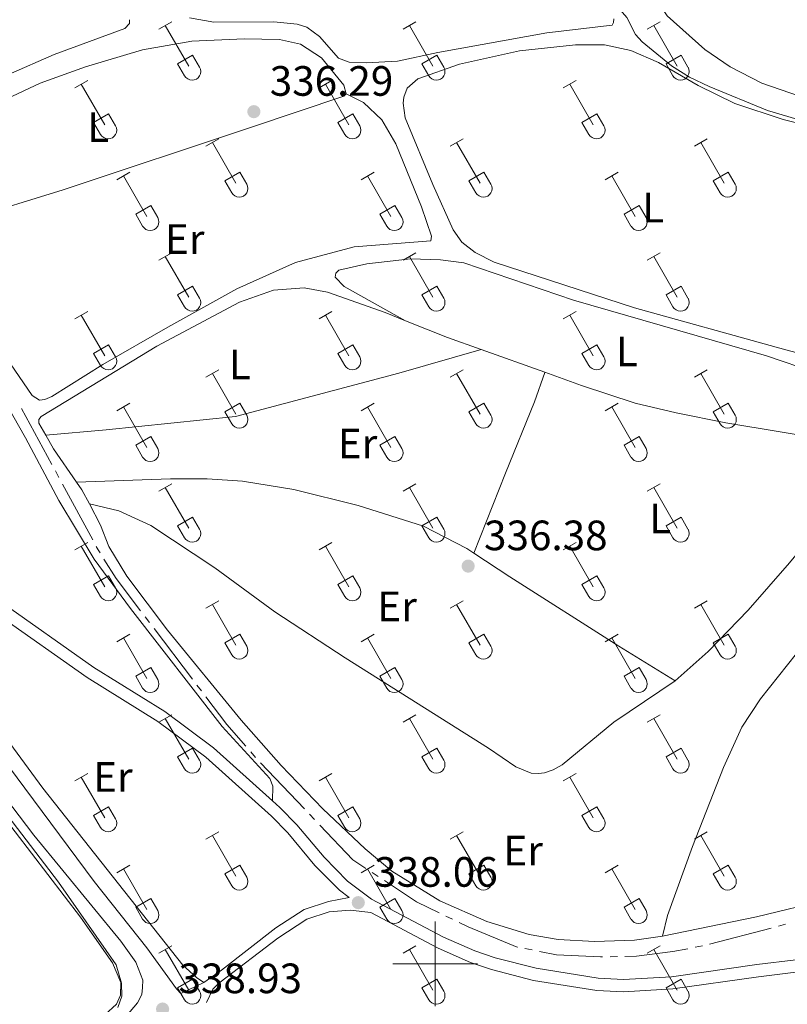
# Model space of a CAD drawing. Units: metres. Extents: x 614920 to 619424, y 643589 to 646633.
# Drawn here: x 617902 to 618083, y 645490 to 645723 of the extents above; entities that cross this region are included whole.
import ezdxf
from ezdxf.enums import TextEntityAlignment as Align

# ---------------------------------------------------------------- set-up
doc = ezdxf.new("R2010")
doc.units = ezdxf.units.M
doc.header["$MEASUREMENT"] = 0
doc.linetypes.add('DGN Style 3', pattern=[78.942486, 56.38749000000001, -22.554996])
for name, color, linetype, lineweight in [('Carátula', 7, 'Continuous', 5), ('Elementos auxiliares', 7, 'Continuous', 5), ('Entidades rústicas y varios', 7, 'Continuous', 5), ('Hidrografía', 7, 'Continuous', 5), ('Relieve y altimetría', 7, 'Continuous', 5), ('Textos de rotulación', 7, 'Continuous', 5), ('Viales y ferrocarril', 7, 'Continuous', 5)]:
    doc.layers.add(name, color=color, linetype=linetype, lineweight=lineweight)
doc.styles.add('Style-arial', font='arial.shx', dxfattribs={"bigfont": 'arialbig.shx'})
doc.styles.add('Style-Arial Narrow', font='txt')

# ---------------------------------------------------------------- blocks, each defined once
blk = doc.blocks.new('5PATER_242')
at = {"layer": 'Relieve y altimetría', "linetype": 'Continuous', "lineweight": 0}
h = blk.add_hatch(color=250, dxfattribs=at)
edge = h.paths.add_edge_path(flags=16)
edge.add_ellipse((1.001171767711639e-08, 1.001171767711639e-08), major_axis=(-1.095731443231309, -1.11071070076283), ratio=0.9994222409660317, start_angle=0, end_angle=360)
blk = doc.blocks.new('5PATER_248')
at = {"layer": 'Relieve y altimetría', "linetype": 'Continuous', "lineweight": 0}
h = blk.add_hatch(color=250, dxfattribs=at)
edge = h.paths.add_edge_path(flags=16)
edge.add_ellipse((1.001171767711639e-08, 1.001171767711639e-08), major_axis=(-1.095731443231309, -1.11071070076283), ratio=0.9994222409660317, start_angle=0, end_angle=360)
blk = doc.blocks.new('5PATER_319')
at = {"layer": 'Relieve y altimetría', "linetype": 'Continuous', "lineweight": 0}
h = blk.add_hatch(color=250, dxfattribs=at)
edge = h.paths.add_edge_path(flags=16)
edge.add_ellipse((1.001171767711639e-08, 1.001171767711639e-08), major_axis=(-1.095731443231309, -1.11071070076283), ratio=0.9994222409660317, start_angle=0, end_angle=360)
blk = doc.blocks.new('5PATER_332')
at = {"layer": 'Relieve y altimetría', "linetype": 'Continuous', "lineweight": 0}
h = blk.add_hatch(color=250, dxfattribs=at)
edge = h.paths.add_edge_path(flags=16)
edge.add_ellipse((1.001171767711639e-08, 1.001171767711639e-08), major_axis=(-1.095731443231309, -1.11071070076283), ratio=0.9994222409660317, start_angle=0, end_angle=360)

msp = doc.modelspace()

# ---------------------------------------------------------------- linework, layer by layer
at = {"layer": 'Carátula', "color": 7, "linetype": 'Continuous', "lineweight": 0}
for p, q in [((618000, 645490), (618000, 645510)), ((617990, 645500), (618010, 645500))]:
    msp.add_line(p, q, dxfattribs=at)
msp.add_3dface([(614969.4600000001, 643589.3870000001), (619423.848, 643662.993), (619374.7779999999, 646632.5989999999), (614920.3899999999, 646558.994)], dxfattribs=at)
at = {"layer": 'Elementos auxiliares', "color": 250, "linetype": 'Continuous', "lineweight": 0}
msp.add_3dface([(615820.55, 643997.54), (615782.8400000001, 646310.6399999999), (619236, 646367.73), (619274.8600000001, 644054.6200000001)], dxfattribs=at)
at = {"layer": 'Entidades rústicas y varios', "color": 32, "linetype": 'Continuous', "lineweight": 0}
for p, q in [((617934.804, 645720.717), (617937.8489999999, 645722.4720000002)), ((617936.3289999999, 645721.592), (617941.8540000002, 645712.0220000001)), ((617992.4269999999, 645720.717), (617995.4720000001, 645722.4720000002)), ((617993.9520000002, 645721.592), (617999.4770000001, 645712.0220000001)), ((618050.05, 645720.717), (618053.095, 645722.4720000002)), ((618051.5750000001, 645721.592), (618057.1000000001, 645712.0220000001)), ((617939.2339999999, 645712.5770000002), (617942.774, 645714.6170000001)), ((617942.774, 645714.6170000001), (617944.4240000001, 645711.767)), ((617996.8570000001, 645712.5770000002), (618000.3970000001, 645714.6170000001)), ((618000.3970000001, 645714.6170000001), (618002.047, 645711.767)), ((618054.48, 645712.5770000002), (618058.02, 645714.6170000001)), ((618058.02, 645714.6170000001), (618059.6699999999, 645711.767)), ((617939.2339999999, 645712.5770000002), (617940.869, 645709.747)), ((617996.8570000001, 645712.5770000002), (617998.4920000001, 645709.747)), ((618054.48, 645712.5770000002), (618056.115, 645709.747)), ((617914.9809999999, 645706.872), (617918.021, 645708.6270000001)), ((617916.5009999999, 645707.747), (617922.0260000001, 645698.1769999999)), ((617972.6040000002, 645706.872), (617975.6440000001, 645708.6270000001)), ((617974.1240000001, 645707.747), (617979.649, 645698.1769999999)), ((618030.2270000001, 645706.872), (618033.267, 645708.6270000001)), ((618031.747, 645707.747), (618037.2720000001, 645698.1769999999)), ((617919.4110000001, 645698.7320000001), (617922.946, 645700.7720000001)), ((617922.946, 645700.7720000001), (617924.5959999999, 645697.922)), ((617977.034, 645698.7320000001), (617980.5689999999, 645700.7720000001)), ((617980.5689999999, 645700.7720000001), (617982.219, 645697.922)), ((618034.6570000001, 645698.7320000001), (618038.192, 645700.7720000001)), ((618038.192, 645700.7720000001), (618039.842, 645697.922)), ((617919.4110000001, 645698.7320000001), (617921.0410000001, 645695.902)), ((617977.034, 645698.7320000001), (617978.6640000001, 645695.902)), ((618034.6570000001, 645698.7320000001), (618036.287, 645695.902)), ((617945.929, 645693.1000000001), (617948.9739999999, 645694.855)), ((617947.4539999999, 645693.9750000001), (617952.9790000002, 645684.405)), ((618003.5519999999, 645693.1000000001), (618006.5970000001, 645694.855)), ((618005.0770000002, 645693.9750000001), (618010.6020000001, 645684.405)), ((618061.175, 645693.1000000001), (618064.22, 645694.855)), ((618062.7000000001, 645693.9750000001), (618068.2250000001, 645684.405)), ((617924.9110000001, 645685.2000000001), (617927.9510000001, 645686.9600000001)), ((617950.3589999999, 645684.9600000001), (617953.899, 645687)), ((617953.899, 645687), (617955.5490000001, 645684.1499999999)), ((617982.534, 645685.2000000001), (617985.574, 645686.9600000001)), ((618007.9820000001, 645684.9600000001), (618011.5220000001, 645687)), ((618011.5220000001, 645687), (618013.172, 645684.1499999999)), ((618040.1570000001, 645685.2000000001), (618043.1969999999, 645686.9600000001)), ((618065.605, 645684.9600000001), (618069.145, 645687)), ((618069.145, 645687), (618070.7949999999, 645684.1499999999)), ((617926.4310000001, 645686.0800000001), (617931.956, 645676.5050000001)), ((617950.3589999999, 645684.9600000001), (617951.994, 645682.1300000001)), ((617984.054, 645686.0800000001), (617989.5789999999, 645676.5050000001)), ((618007.9820000001, 645684.9600000001), (618009.6170000001, 645682.1300000001)), ((618041.6769999999, 645686.0800000001), (618047.2020000002, 645676.5050000001)), ((618065.605, 645684.9600000001), (618067.24, 645682.1300000001)), ((617929.341, 645677.065), (617932.8810000002, 645679.105)), ((617932.8810000002, 645679.105), (617934.5260000001, 645676.25)), ((617986.9639999999, 645677.065), (617990.5040000001, 645679.105)), ((617990.5040000001, 645679.105), (617992.149, 645676.25)), ((618044.5870000002, 645677.065), (618048.1270000001, 645679.105)), ((618048.1270000001, 645679.105), (618049.7720000001, 645676.25)), ((617929.341, 645677.065), (617930.9709999999, 645674.2350000001)), ((617986.9639999999, 645677.065), (617988.594, 645674.2350000001)), ((618044.5870000002, 645677.065), (618046.217, 645674.2350000001)), ((617934.804, 645666.1699999999), (617937.8489999999, 645667.925)), ((617936.3289999999, 645667.0449999999), (617941.8540000002, 645657.4750000001)), ((617992.4269999999, 645666.1699999999), (617995.4720000001, 645667.925)), ((617993.9520000002, 645667.0449999999), (617999.4770000001, 645657.4750000001)), ((618050.05, 645666.1699999999), (618053.095, 645667.925)), ((618051.5750000001, 645667.0449999999), (618057.1000000001, 645657.4750000001)), ((617939.2339999999, 645658.03), (617942.774, 645660.0700000002)), ((617942.774, 645660.0700000002), (617944.4240000001, 645657.2200000001)), ((617996.8570000001, 645658.03), (618000.3970000001, 645660.0700000002)), ((618000.3970000001, 645660.0700000002), (618002.047, 645657.2200000001)), ((618054.48, 645658.03), (618058.02, 645660.0700000002)), ((618058.02, 645660.0700000002), (618059.6699999999, 645657.2200000001)), ((617939.2339999999, 645658.03), (617940.869, 645655.2000000001)), ((617996.8570000001, 645658.03), (617998.4920000001, 645655.2000000001)), ((618054.48, 645658.03), (618056.115, 645655.2000000001)), ((617914.9809999999, 645652.3250000001), (617918.021, 645654.0800000001)), ((617916.5009999999, 645653.2000000001), (617922.0260000001, 645643.6300000001)), ((617972.6040000002, 645652.3250000001), (617975.6440000001, 645654.0800000001)), ((617974.1240000001, 645653.2000000001), (617979.649, 645643.6300000001)), ((618030.2270000001, 645652.3250000001), (618033.267, 645654.0800000001)), ((618031.747, 645653.2000000001), (618037.2720000001, 645643.6300000001)), ((617919.4110000001, 645644.1850000002), (617922.946, 645646.2250000001)), ((617922.946, 645646.2250000001), (617924.5959999999, 645643.375)), ((617977.034, 645644.1850000002), (617980.5689999999, 645646.2250000001)), ((617980.5689999999, 645646.2250000001), (617982.219, 645643.375)), ((618034.6570000001, 645644.1850000002), (618038.192, 645646.2250000001)), ((618038.192, 645646.2250000001), (618039.842, 645643.375)), ((617919.4110000001, 645644.1850000002), (617921.0410000001, 645641.355)), ((617977.034, 645644.1850000002), (617978.6640000001, 645641.355)), ((618034.6570000001, 645644.1850000002), (618036.287, 645641.355)), ((617945.929, 645638.5530000001), (617948.9739999999, 645640.3080000001)), ((618003.5519999999, 645638.5530000001), (618006.5970000001, 645640.3080000001)), ((618061.175, 645638.5530000001), (618064.22, 645640.3080000001)), ((617947.4539999999, 645639.4280000001), (617952.9790000002, 645629.858)), ((618005.0770000002, 645639.4280000001), (618010.6020000001, 645629.858)), ((618062.7000000001, 645639.4280000001), (618068.2250000001, 645629.858)), ((617924.9110000001, 645630.6529999999), (617927.9510000001, 645632.413)), ((617926.4310000001, 645631.5330000002), (617931.956, 645621.9580000001)), ((617950.3589999999, 645630.413), (617953.899, 645632.453)), ((617953.899, 645632.453), (617955.5490000001, 645629.6030000001)), ((617982.534, 645630.6529999999), (617985.574, 645632.413)), ((617984.054, 645631.5330000002), (617989.5789999999, 645621.9580000001)), ((618007.9820000001, 645630.413), (618011.5220000001, 645632.453)), ((618011.5220000001, 645632.453), (618013.172, 645629.6030000001)), ((618040.1570000001, 645630.6529999999), (618043.1969999999, 645632.413)), ((618041.6769999999, 645631.5330000002), (618047.2020000002, 645621.9580000001)), ((618065.605, 645630.413), (618069.145, 645632.453)), ((618069.145, 645632.453), (618070.7949999999, 645629.6030000001)), ((617950.3589999999, 645630.413), (617951.994, 645627.5830000001)), ((618007.9820000001, 645630.413), (618009.6170000001, 645627.5830000001)), ((618065.605, 645630.413), (618067.24, 645627.5830000001)), ((617929.341, 645622.5179999999), (617932.8810000002, 645624.5580000001)), ((617932.8810000002, 645624.5580000001), (617934.5260000001, 645621.703)), ((617986.9639999999, 645622.5179999999), (617990.5040000001, 645624.5580000001)), ((617990.5040000001, 645624.5580000001), (617992.149, 645621.703)), ((618044.5870000002, 645622.5179999999), (618048.1270000001, 645624.5580000001)), ((618048.1270000001, 645624.5580000001), (618049.7720000001, 645621.703)), ((617929.341, 645622.5179999999), (617930.9709999999, 645619.6880000001)), ((617986.9639999999, 645622.5179999999), (617988.594, 645619.6880000001)), ((618044.5870000002, 645622.5179999999), (618046.217, 645619.6880000001)), ((617934.804, 645611.6229999999), (617937.8489999999, 645613.378)), ((617936.3289999999, 645612.4979999999), (617941.8540000002, 645602.9280000001)), ((617992.4269999999, 645611.6229999999), (617995.4720000001, 645613.378)), ((617993.9520000002, 645612.4979999999), (617999.4770000001, 645602.9280000001)), ((618050.05, 645611.6229999999), (618053.095, 645613.378)), ((618051.5750000001, 645612.4979999999), (618057.1000000001, 645602.9280000001)), ((617939.2339999999, 645603.483), (617942.774, 645605.523)), ((617942.774, 645605.523), (617944.4240000001, 645602.673)), ((617996.8570000001, 645603.483), (618000.3970000001, 645605.523)), ((618000.3970000001, 645605.523), (618002.047, 645602.673)), ((618054.48, 645603.483), (618058.02, 645605.523)), ((618058.02, 645605.523), (618059.6699999999, 645602.673)), ((617939.2339999999, 645603.483), (617940.869, 645600.6529999999)), ((617996.8570000001, 645603.483), (617998.4920000001, 645600.6529999999)), ((618054.48, 645603.483), (618056.115, 645600.6529999999)), ((617914.9809999999, 645597.7779999999), (617918.021, 645599.5330000002)), ((617916.5009999999, 645598.6529999999), (617922.0260000001, 645589.0830000001)), ((617972.6040000002, 645597.7779999999), (617975.6440000001, 645599.5330000002)), ((617974.1240000001, 645598.6529999999), (617979.649, 645589.0830000001)), ((618030.2270000001, 645597.7779999999), (618033.267, 645599.5330000002)), ((618031.747, 645598.6529999999), (618037.2720000001, 645589.0830000001)), ((617919.4110000001, 645589.638), (617922.946, 645591.6780000001)), ((617922.946, 645591.6780000001), (617924.5959999999, 645588.828)), ((617977.034, 645589.638), (617980.5689999999, 645591.6780000001)), ((617980.5689999999, 645591.6780000001), (617982.219, 645588.828)), ((618034.6570000001, 645589.638), (618038.192, 645591.6780000001)), ((618038.192, 645591.6780000001), (618039.842, 645588.828)), ((617919.4110000001, 645589.638), (617921.0410000001, 645586.8080000001)), ((617977.034, 645589.638), (617978.6640000001, 645586.8080000001)), ((618034.6570000001, 645589.638), (618036.287, 645586.8080000001)), ((617945.929, 645584.0060000002), (617948.9739999999, 645585.7609999999)), ((617947.4539999999, 645584.8810000002), (617952.9790000002, 645575.311)), ((618003.5519999999, 645584.0060000002), (618006.5970000001, 645585.7609999999)), ((618005.0770000002, 645584.8810000002), (618010.6020000001, 645575.311)), ((618061.175, 645584.0060000002), (618064.22, 645585.7609999999)), ((618062.7000000001, 645584.8810000002), (618068.2250000001, 645575.311)), ((617924.9110000001, 645576.1059999999), (617927.9510000001, 645577.8659999999)), ((617950.3589999999, 645575.8659999999), (617953.899, 645577.9060000001)), ((617953.899, 645577.9060000001), (617955.5490000001, 645575.0560000001)), ((617982.534, 645576.1059999999), (617985.574, 645577.8659999999)), ((618007.9820000001, 645575.8659999999), (618011.5220000001, 645577.9060000001)), ((618011.5220000001, 645577.9060000001), (618013.172, 645575.0560000001)), ((618040.1570000001, 645576.1059999999), (618043.1969999999, 645577.8659999999)), ((618065.605, 645575.8659999999), (618069.145, 645577.9060000001)), ((618069.145, 645577.9060000001), (618070.7949999999, 645575.0560000001)), ((617926.4310000001, 645576.986), (617931.956, 645567.4110000001)), ((617950.3589999999, 645575.8659999999), (617951.994, 645573.0360000001)), ((617984.054, 645576.986), (617989.5789999999, 645567.4110000001)), ((618007.9820000001, 645575.8659999999), (618009.6170000001, 645573.0360000001)), ((618041.6769999999, 645576.986), (618047.2020000002, 645567.4110000001)), ((618065.605, 645575.8659999999), (618067.24, 645573.0360000001)), ((617929.341, 645567.9709999999), (617932.8810000002, 645570.0109999999)), ((617932.8810000002, 645570.0109999999), (617934.5260000001, 645567.1560000001)), ((617986.9639999999, 645567.9709999999), (617990.5040000001, 645570.0109999999)), ((617990.5040000001, 645570.0109999999), (617992.149, 645567.1560000001)), ((618044.5870000002, 645567.9709999999), (618048.1270000001, 645570.0109999999)), ((618048.1270000001, 645570.0109999999), (618049.7720000001, 645567.1560000001)), ((617929.341, 645567.9709999999), (617930.9709999999, 645565.1410000002)), ((617986.9639999999, 645567.9709999999), (617988.594, 645565.1410000002)), ((618044.5870000002, 645567.9709999999), (618046.217, 645565.1410000002)), ((617934.804, 645557.0760000001), (617937.8489999999, 645558.831)), ((617936.3289999999, 645557.9510000001), (617941.8540000002, 645548.3810000002)), ((617992.4269999999, 645557.0760000001), (617995.4720000001, 645558.831)), ((617993.9520000002, 645557.9510000001), (617999.4770000001, 645548.3810000002)), ((618050.05, 645557.0760000001), (618053.095, 645558.831)), ((618051.5750000001, 645557.9510000001), (618057.1000000001, 645548.3810000002)), ((617939.2339999999, 645548.936), (617942.774, 645550.976)), ((617942.774, 645550.976), (617944.4240000001, 645548.1259999999)), ((617996.8570000001, 645548.936), (618000.3970000001, 645550.976)), ((618000.3970000001, 645550.976), (618002.047, 645548.1259999999)), ((618054.48, 645548.936), (618058.02, 645550.976)), ((618058.02, 645550.976), (618059.6699999999, 645548.1259999999)), ((617939.2339999999, 645548.936), (617940.869, 645546.1059999999)), ((617996.8570000001, 645548.936), (617998.4920000001, 645546.1059999999)), ((618054.48, 645548.936), (618056.115, 645546.1059999999)), ((617914.9809999999, 645543.2309999999), (617918.021, 645544.986)), ((617972.6040000002, 645543.2309999999), (617975.6440000001, 645544.986)), ((618030.2270000001, 645543.2309999999), (618033.267, 645544.986)), ((617916.5009999999, 645544.1059999999), (617922.0260000001, 645534.5360000001)), ((617974.1240000001, 645544.1059999999), (617979.649, 645534.5360000001)), ((618031.747, 645544.1059999999), (618037.2720000001, 645534.5360000001)), ((617919.4110000001, 645535.091), (617922.946, 645537.1310000002)), ((617922.946, 645537.1310000002), (617924.5959999999, 645534.2810000001)), ((617977.034, 645535.091), (617980.5689999999, 645537.1310000002)), ((617980.5689999999, 645537.1310000002), (617982.219, 645534.2810000001)), ((618034.6570000001, 645535.091), (618038.192, 645537.1310000002)), ((618038.192, 645537.1310000002), (618039.842, 645534.2810000001)), ((617919.4110000001, 645535.091), (617921.0410000001, 645532.2609999999)), ((617977.034, 645535.091), (617978.6640000001, 645532.2609999999)), ((618034.6570000001, 645535.091), (618036.287, 645532.2609999999)), ((617945.929, 645529.459), (617948.9739999999, 645531.2139999999)), ((618003.5519999999, 645529.459), (618006.5970000001, 645531.2139999999)), ((618061.175, 645529.459), (618064.22, 645531.2139999999)), ((617947.4539999999, 645530.334), (617952.9790000002, 645520.7640000001)), ((618005.0770000002, 645530.334), (618010.6020000001, 645520.7640000001)), ((618062.7000000001, 645530.334), (618068.2250000001, 645520.7640000001)), ((617924.9110000001, 645521.5590000001), (617927.9510000001, 645523.3189999999)), ((617926.4310000001, 645522.439), (617931.956, 645512.8640000002)), ((617950.3589999999, 645521.3189999999), (617953.899, 645523.3589999999)), ((617953.899, 645523.3589999999), (617955.5490000001, 645520.5090000001)), ((617982.534, 645521.5590000001), (617985.574, 645523.3189999999)), ((617984.054, 645522.439), (617989.5789999999, 645512.8640000002)), ((618007.9820000001, 645521.3189999999), (618011.5220000001, 645523.3589999999)), ((618011.5220000001, 645523.3589999999), (618013.172, 645520.5090000001)), ((618040.1570000001, 645521.5590000001), (618043.1969999999, 645523.3189999999)), ((618041.6769999999, 645522.439), (618047.2020000002, 645512.8640000002)), ((618065.605, 645521.3189999999), (618069.145, 645523.3589999999)), ((618069.145, 645523.3589999999), (618070.7949999999, 645520.5090000001)), ((617950.3589999999, 645521.3189999999), (617951.994, 645518.4890000002)), ((618007.9820000001, 645521.3189999999), (618009.6170000001, 645518.4890000002)), ((618065.605, 645521.3189999999), (618067.24, 645518.4890000002)), ((617929.341, 645513.4240000001), (617932.8810000002, 645515.4639999999)), ((617932.8810000002, 645515.4639999999), (617934.5260000001, 645512.6089999999)), ((617986.9639999999, 645513.4240000001), (617990.5040000001, 645515.4639999999)), ((617990.5040000001, 645515.4639999999), (617992.149, 645512.6089999999)), ((618044.5870000002, 645513.4240000001), (618048.1270000001, 645515.4639999999)), ((618048.1270000001, 645515.4639999999), (618049.7720000001, 645512.6089999999)), ((617929.341, 645513.4240000001), (617930.9709999999, 645510.594)), ((617986.9639999999, 645513.4240000001), (617988.594, 645510.594)), ((618044.5870000002, 645513.4240000001), (618046.217, 645510.594)), ((617934.804, 645502.5290000001), (617937.8489999999, 645504.284)), ((617936.3289999999, 645503.4040000001), (617941.8540000002, 645493.834)), ((617992.4269999999, 645502.5290000001), (617995.4720000001, 645504.284)), ((617993.9520000002, 645503.4040000001), (617999.4770000001, 645493.834)), ((618050.05, 645502.5290000001), (618053.095, 645504.284)), ((618051.5750000001, 645503.4040000001), (618057.1000000001, 645493.834)), ((617939.2339999999, 645494.3890000001), (617942.774, 645496.429)), ((617942.774, 645496.429), (617944.4240000001, 645493.5789999999)), ((617996.8570000001, 645494.3890000001), (618000.3970000001, 645496.429)), ((618000.3970000001, 645496.429), (618002.047, 645493.5789999999)), ((618054.48, 645494.3890000001), (618058.02, 645496.429)), ((618058.02, 645496.429), (618059.6699999999, 645493.5789999999)), ((617939.2339999999, 645494.3890000001), (617940.869, 645491.5590000001)), ((617996.8570000001, 645494.3890000001), (617998.4920000001, 645491.5590000001)), ((618054.48, 645494.3890000001), (618056.115, 645491.5590000001))]:
    msp.add_line(p, q, dxfattribs=at)
at = {"layer": 'Entidades rústicas y varios', "color": 92, "linetype": 'Continuous', "lineweight": 0, "extrusion": (-0.08398956259880822, -0.2552279809519255, 0.9632260540048035), "elevation": -216369.4659448453, "flags": 128}
msp.add_lwpolyline([(385202.9629889716, 776907.159568456), (385213.6154604628, 776906.4598834328), (385222.0934103769, 776906.2403014308)], dxfattribs=at)
at = {"layer": 'Entidades rústicas y varios', "color": 92, "linetype": 'Continuous', "lineweight": 0, "extrusion": (0.006559330791697934, -0.002340402086575526, 0.9999757485547528), "elevation": 2878.702583290181, "flags": 128}
msp.add_lwpolyline([(617995.3806639257, 645653.5726018419), (618010.3920690854, 645648.2165871729)], dxfattribs=at)
at = {"layer": 'Entidades rústicas y varios', "color": 92, "linetype": 'Continuous', "lineweight": 0, "extrusion": (-0.8377153599004373, 0.3319734200850878, 0.4336203686911981), "elevation": -303248.8934362027, "flags": 128}
msp.add_lwpolyline([(-827868.9887869372, 146300.8882498316), (-827889.3134140403, 146300.8906690736), (-827907.4908536319, 146301.3010805881), (-827914.8491270121, 146300.5919438855)], dxfattribs=at)
at = {"layer": 'Entidades rústicas y varios', "color": 92, "linetype": 'Continuous', "lineweight": 0, "extrusion": (0.2670815775073773, 0.1472275334304159, 0.9523610052685728), "elevation": 260406.9357526979, "flags": 128}
msp.add_lwpolyline([(267097.060722341, -812086.2443457022), (267106.563713636, -812085.2475360676), (267110.2909903924, -812085.1688405703)], dxfattribs=at)
at = {"layer": 'Entidades rústicas y varios', "color": 92, "linetype": 'Continuous', "lineweight": 0, "extrusion": (0.231885070120791, 0.1229975127017929, 0.9649357108762471), "elevation": 223019.4755361688, "flags": 128}
msp.add_lwpolyline([(280793.9538657554, -818566.3248878912), (280797.7674637942, -818566.3248878911), (280799.9104319091, -818566.065826782)], dxfattribs=at)
at = {"layer": 'Entidades rústicas y varios', "color": 92, "linetype": 'Continuous', "lineweight": 0}
for points in [[(617786.6570000001, 645772.263, 339.452), (617791.2420000001, 645763.3319999999, 339.1260000000001), (617800.226, 645741.0360000001, 338.754), (617804.47, 645732.3970000001, 338.707), (617811.5290000001, 645722.429, 338.661), (617831.7250000001, 645704.1610000001, 338.6140000000001), (617854.4080000002, 645682.027, 338.475), (617869.0320000001, 645667.3489999999, 338.335), (617890.5860000001, 645643.744, 338.382), (617897.3670000001, 645634.8130000001, 338.242), (617903.3559999999, 645624.2679999999, 338.335), (617911.1699999999, 645609.436, 338.149), (617919.524, 645595.618, 338.056), (617928.1390000001, 645583.9639999999, 337.963), (617949.7660000002, 645556.115, 337.637), (617960.9610000001, 645543.7609999999, 337.544), (617961.699, 645541.9870000001, 337.544), (617961.6020000001, 645538.5460000001, 337.878)], [(618109.9780000001, 645701.1329999999, 334.231), (618106.7180000001, 645700.146, 334.137), (618101.912, 645700.3230000001, 334.324), (618090.5419999999, 645703.3670000001, 334.556), (618077.0959999999, 645708.013, 334.6960000000001), (618069.6200000001, 645711.868, 334.835), (618063.6310000002, 645715.9340000001, 334.975), (618054.7810000001, 645723.898, 335.068), (618049.659, 645731.6290000001, 334.882), (618048.1810000001, 645733.1300000001, 334.882), (618044.6869999999, 645735.0050000001, 334.882), (618041.9820000001, 645738.5330000002, 334.882), (618040.4500000001, 645741.5660000001, 335.057)], [(617927.8829999999, 645722.9880000001, 336.38), (617927.861, 645722.094, 336.38), (617926.7649999999, 645720.8840000001, 336.38), (617910.0789999999, 645714.788, 336.1480000000001), (617899.29, 645710.023, 336.1480000000001), (617887.946, 645704.9880000001, 336.5660000000001), (617878.396, 645701.77, 336.799), (617873.9040000001, 645701.023, 336.799), (617866.9029999999, 645701.1259999999, 336.799), (617863.4269999999, 645701.885, 336.799), (617854.7890000001, 645706.2409999999, 336.892), (617833.3640000002, 645718.047, 336.985), (617828.396, 645721.163, 336.985), (617822.3910000002, 645726.0860000001, 336.985)], [(618042.1410000002, 645723.1529999999, 335.516), (618042.119, 645722.2960000001, 335.516), (618041.757, 645721.6570000001, 335.516), (618026.3370000002, 645719.9029999999, 335.516), (618000.6529999999, 645715.253, 335.702), (617991.121, 645713.1529999999, 335.841), (617983.7560000002, 645712.7660000002, 335.841), (617979.6930000001, 645712.993, 335.841), (617977.1830000001, 645713.9180000002, 335.702), (617972.7390000002, 645719.054, 335.609), (617969.6850000002, 645721.2350000001, 335.562), (617967.439, 645721.9410000001, 335.562), (617961.9199999999, 645722.4790000002, 335.562), (617947.774, 645722.385, 335.562), (617942.0220000001, 645723.44, 335.702)], [(617878.463, 645671.949, 336.706), (617876.3030000001, 645671.949, 336.706), (617874.9199999999, 645672.298, 336.706), (617867.8630000001, 645677.798, 336.799), (617861.6580000002, 645683.537, 337.311), (617860.534, 645686.1229999999, 337.171), (617860.5989999999, 645686.646, 337.171), (617861.5179999999, 645687.369, 337.264), (617878.814, 645694.815, 337.032), (617906.8080000001, 645707.9920000001, 336.659), (617917.5020000001, 645711.8260000001, 336.473), (617930.9099999999, 645715.8540000002, 336.194), (617942.565, 645717.9169999999, 336.055), (617954.9160000001, 645718.5020000001, 335.962), (617963.2590000001, 645718.3100000002, 335.915), (617968.23, 645717.1669999999, 335.915), (617973.2000000001, 645713.939, 335.915), (617978.449, 645707.5140000001, 336.008), (617978.967, 645705.513, 336.008)], [(618094.0519999999, 645641.9550000001, 335.706), (618080.4739999999, 645645.6300000001, 335.147), (618047.0279999999, 645654.9580000001, 335.0540000000001), (618013.9680000001, 645665.7069999999, 335.0540000000001), (618009.4610000001, 645667.9750000001, 335.0540000000001), (618006.3289999999, 645670.415, 335.0540000000001), (618004.2309999999, 645673.358, 335.0540000000001), (617999.4299999999, 645684.0719999999, 335.008), (617992.9040000001, 645699.8200000002, 335.0540000000001), (617992.4720000001, 645703.2380000001, 335.008), (617992.6340000001, 645704.6930000001, 335.008), (617993.3790000001, 645706.828, 335.008), (617995.9099999999, 645708.993, 335.008), (618005.716, 645712.513, 335.008), (618019.922, 645715.625, 335.008), (618033.152, 645717.044, 335.008), (618040.0020000001, 645717.05, 335.008), (618046.206, 645715.7050000001, 335.008), (618052.733, 645712.8759999999, 335.008), (618062.0970000001, 645707.415, 335.147), (618070.733, 645703.2080000001, 335.101), (618082.1529999999, 645699.4210000001, 335.0540000000001), (618102.121, 645694.4029999999, 335.008)], [(617978.967, 645705.513, 336.008), (617983.098, 645703.4240000001, 336.194), (617987.4500000001, 645699.3289999999, 336.473), (617990.75, 645693.6529999999, 336.473), (617996.814, 645678.79, 336.5660000000001), (617999.1669999999, 645671.868, 336.799), (617998.9990000001, 645670.7860000001, 336.799), (617980.929, 645669.358, 336.799), (617967.0310000001, 645665.6560000001, 336.892), (617953.2139999999, 645659.4240000001, 336.892), (617936.9140000001, 645650.3940000001, 336.705), (617921.615, 645641.53, 336.659), (617909.5330000002, 645633.9870000001, 336.659), (617907.9070000001, 645633.2890000001, 336.659), (617906.6440000001, 645633.119, 336.659), (617904.8759999999, 645634.2050000001, 336.659), (617899.794, 645641.75, 336.659), (617888.865, 645655.896, 336.659), (617882.5330000002, 645662.5630000001, 336.799), (617876.8180000001, 645667.9739999999, 336.985), (617876.5460000001, 645668.6030000001, 336.985), (617876.8600000001, 645669.8740000001, 336.985), (617878.463, 645671.949, 336.706)], [(617978.967, 645705.513, 336.008), (617978.493, 645704.946, 336.055), (617956.6910000001, 645697.571, 336.38), (617912.1930000001, 645682.8430000001, 336.334), (617889.7509999999, 645675.8670000001, 336.613), (617878.463, 645671.949, 336.706)], [(617992.9850000001, 645651.888, 336.289), (617978.5490000001, 645659.9410000001, 336.056), (617976.388, 645662.175, 335.963), (617976.5590000001, 645663.1089999999, 335.963), (617977.2910000001, 645663.8289999999, 335.963), (617983.8540000002, 645665.3570000001, 335.916), (617994.1850000002, 645666.503, 335.73), (618001.3, 645666.29, 335.73), (618006.7479999999, 645665.565, 335.6840000000001), (618032.6640000001, 645656.7409999999, 335.591), (618078.163, 645643.6000000001, 335.6840000000001), (618089.7350000001, 645639.6660000001, 335.777), (618094.3219999999, 645637.1020000001, 335.777), (618095.0490000001, 645635.923, 335.777), (618095.2309999999, 645634.027, 335.777), (618094.385, 645629.0600000002, 335.777), (618093.0549999999, 645626.3189999999, 335.777), (618091.3570000001, 645623.9750000001, 335.914)], [(617908.105, 645624.861, 337.3810000000001), (617906.4780000001, 645627.679, 337.403), (617906.4990000001, 645628.6100000001, 337.403), (617907.0460000001, 645629.29, 337.403), (617934.348, 645645.8810000002, 336.892), (617953.8270000002, 645656.3060000001, 336.706), (617961.895, 645659.088, 336.659), (617969.071, 645659.659, 336.706), (617974.598, 645658.6740000001, 336.659), (617988.1969999999, 645653.8080000001, 336.38), (617992.9850000001, 645651.888, 336.289)], [(617908.105, 645624.861, 337.3810000000001), (617922.342, 645626.111, 337.334), (617952.892, 645629.28, 336.496), (617991.473, 645639.55, 336.31), (618010.8800000001, 645645.067, 336.0420000000001)], [(618025.8910000002, 645639.7110000001, 335.931), (618034.548, 645636.6229999999, 335.868), (618047.2409999999, 645632.449, 335.7750000000001), (618056.8500000001, 645630.1200000001, 335.728), (618068.6170000001, 645627.79, 335.728), (618081.4480000001, 645625.6370000001, 335.832), (618091.3570000001, 645623.9750000001, 335.914)], [(617847.5580000001, 645624.0290000001, 338.277), (617862.382, 645602.02, 338.788), (617889.882, 645566.044, 338.835), (617897.899, 645554.5290000001, 339.068), (617907.4310000001, 645541.55, 339.1140000000001), (617940.4299999999, 645499.7490000001, 339.207), (617943.72, 645496.79, 339.161), (617945.456, 645495.662, 338.978)], [(617915.3890000001, 645613.7690000001, 337.053), (617937.564, 645614.5970000002, 336.448), (617946.2020000002, 645614.5600000002, 336.448), (617954.551, 645614.0330000002, 336.448), (617966.648, 645612.0819999999, 336.4940000000001), (617981.8289999999, 645608.2849999999, 336.355), (617997.29, 645603.3770000001, 336.168), (618007.47, 645598.1159999999, 336.168), (618009.115, 645597.0290000001, 336.198)], [(618095.9739999999, 645610.986, 336.473), (618095.4029999999, 645609.524, 336.473), (618091.4369999999, 645604.169, 336.5660000000001), (618083.6329999999, 645594.69, 336.659), (618073.8840000001, 645583.5760000001, 336.799), (618064.4469999999, 645573.771, 336.892), (618056.672, 645566.898, 337.031)], [(617918.4010000001, 645608.6240000001, 336.985), (617925.3370000002, 645607.0430000002, 337.0780000000001), (617932.9180000002, 645603.524, 336.798), (617947.9820000001, 645593.5830000001, 336.752), (617962.1969999999, 645583.179, 336.752), (617978.767, 645572.2579999999, 336.798), (618012.567, 645550.9480000001, 336.985), (618019.048, 645546.5179999999, 336.985), (618022.6840000001, 645545.091, 336.985), (618024.3600000001, 645545.0079999999, 336.985), (618025.773, 645545.1440000001, 336.985), (618027.8459999999, 645545.8130000001, 336.985), (618029.9480000001, 645547.003, 336.985), (618042.135, 645557.0789999999, 337.031), (618056.672, 645566.898, 337.031)], [(618053.6540000001, 645506.5320000001, 336.799), (618047.0430000002, 645505.5989999999, 336.799), (618037.628, 645505.288, 336.892), (618029.0190000001, 645505.8100000002, 336.985), (618022.223, 645506.996, 336.985), (618012.192, 645510.0619999999, 336.985), (618001.125, 645514.9350000002, 336.985), (617989.7609999999, 645521.888, 336.985), (617983.49, 645527.1780000001, 336.985), (617973.5360000001, 645536.6120000001, 336.985), (617963.642, 645546.8289999999, 336.985), (617954.2620000001, 645557.5390000001, 336.985), (617936.8810000002, 645578.797, 336.985), (617927.2790000001, 645591.588, 336.985), (617922.9880000001, 645598.588, 336.985), (617921.0390000001, 645603.655, 336.985), (617918.4010000001, 645608.6240000001, 336.985)], [(618009.115, 645597.0290000001, 336.198), (618017.638, 645591.4029999999, 336.355), (618043.385, 645575.0560000001, 336.355), (618056.672, 645566.898, 337.031)], [(618053.6540000001, 645506.5320000001, 336.799), (618054.834, 645511.466, 336.799), (618060.6969999999, 645527.763, 336.752), (618068.0449999999, 645546.4299999999, 336.752), (618072.3870000001, 645555.8870000001, 336.8450000000001), (618076.777, 645562.5900000001, 336.799), (618085.304, 645573.311, 336.8450000000001), (618097.449, 645590.199, 336.892), (618098.5160000002, 645593.047, 336.938)], [(618098.5160000002, 645593.047, 336.938), (618101.2590000001, 645580.77, 336.938), (618104.1100000001, 645570.8790000001, 336.938), (618106.527, 645564.517, 336.844), (618109.939, 645560.9639999999, 336.844), (618113.6840000001, 645559.7250000001, 336.798), (618121.446, 645558.6680000002, 336.7510000000001), (618122.4950000001, 645558.2760000001, 336.705), (618123.632, 645557.1410000002, 336.705), (618124.7120000002, 645554.926, 336.705), (618125.0519999999, 645552.5120000001, 336.705), (618124.8180000001, 645542.307, 336.658), (618123.814, 645527.0989999999, 336.705), (618122.925, 645524.6640000001, 336.705), (618119.9680000001, 645523.2760000001, 336.74), (618092.7790000001, 645515.25, 337.112), (618075.834, 645511.1599999999, 336.8330000000001), (618053.6540000001, 645506.5320000001, 336.799)], [(617870.176, 645569.9010000001, 340.3090000000001), (617878.2820000001, 645559.6910000001, 340.8210000000001), (617896.966, 645536.2220000002, 340.3090000000001), (617916.351, 645511.0149999999, 339.983), (617923.834, 645500.2350000001, 339.937), (617925.8119999999, 645495.615, 339.937), (617925.7150000001, 645492.635, 339.983), (617924.821, 645490.4979999999, 340.0300000000001), (617922.0719999999, 645487.956, 340.3090000000001)]]:
    msp.add_polyline3d(points, dxfattribs=at)
at = {"layer": 'Entidades rústicas y varios', "color": 32, "linetype": 'Continuous', "lineweight": 0}
for centre, radius in [((617942.6560037879, 645710.7412985796), 2.043241192273062), ((618000.2790037878, 645710.7412985796), 2.043241192273062), ((618057.9020037877, 645710.7412985796), 2.043241192273062), ((617922.8290037881, 645696.8972985802), 2.043241192273062), ((617980.452003788, 645696.8972985802), 2.043241192273062), ((618038.0750037881, 645696.8972985802), 2.043241192273062), ((617953.7810037879, 645683.1252985799), 2.043241192273061), ((618011.4040037878, 645683.1252985799), 2.043241192273061), ((618069.0270037877, 645683.1252985799), 2.043241192273061), ((617932.7600037882, 645675.2282985807), 2.043241192273063), ((617990.3830037883, 645675.2282985807), 2.043241192273063), ((618048.0060037882, 645675.2282985807), 2.043241192273063), ((617942.6560037879, 645656.1942985796), 2.043241192273062), ((618000.2790037878, 645656.1942985796), 2.043241192273062), ((618057.9020037877, 645656.1942985796), 2.043241192273062), ((617922.8290037881, 645642.35029858), 2.043241192273062), ((617980.452003788, 645642.35029858), 2.043241192273062), ((618038.0750037881, 645642.35029858), 2.043241192273062), ((617953.7810037879, 645628.5782985799), 2.043241192273061), ((618011.4040037878, 645628.5782985799), 2.043241192273061), ((618069.0270037877, 645628.5782985799), 2.043241192273061), ((617932.7600037882, 645620.6812985807), 2.043241192273063), ((617990.3830037883, 645620.6812985807), 2.043241192273063), ((618048.0060037882, 645620.6812985807), 2.043241192273063), ((617942.6560037879, 645601.6472985798), 2.043241192273062), ((618000.2790037878, 645601.6472985798), 2.043241192273062), ((618057.9020037877, 645601.6472985798), 2.043241192273062), ((617922.8290037881, 645587.80329858), 2.043241192273062), ((617980.452003788, 645587.80329858), 2.043241192273062), ((618038.0750037881, 645587.80329858), 2.043241192273062), ((617953.7810037879, 645574.0312985799), 2.043241192273061), ((618011.4040037878, 645574.0312985799), 2.043241192273061), ((618069.0270037877, 645574.0312985799), 2.043241192273061), ((617932.7600037882, 645566.1342985808), 2.043241192273063), ((617990.3830037883, 645566.1342985808), 2.043241192273063), ((618048.0060037882, 645566.1342985808), 2.043241192273063), ((617942.6560037879, 645547.1002985798), 2.043241192273062), ((618000.2790037878, 645547.1002985798), 2.043241192273062), ((618057.9020037877, 645547.1002985798), 2.043241192273062), ((617922.8290037881, 645533.25629858), 2.043241192273062), ((617980.452003788, 645533.25629858), 2.043241192273062), ((618038.0750037881, 645533.25629858), 2.043241192273062), ((617953.7810037879, 645519.4842985799), 2.043241192273061), ((618011.4040037878, 645519.4842985799), 2.043241192273061), ((618069.0270037877, 645519.4842985799), 2.043241192273061), ((617932.7600037882, 645511.5872985807), 2.043241192273063), ((617990.3830037883, 645511.5872985807), 2.043241192273063), ((618048.0060037882, 645511.5872985807), 2.043241192273063), ((617942.6560037879, 645492.5532985798), 2.043241192273062), ((618000.2790037878, 645492.5532985798), 2.043241192273062), ((618057.9020037877, 645492.5532985798), 2.043241192273062)]:
    msp.add_arc(centre, radius, 209.1684861111111, 29.9993388888889, dxfattribs=at)
at = {"layer": 'Hidrografía', "color": 5, "linetype": 'Continuous', "lineweight": 0}
for p, q in [((617902.3988102098, 645631.136856406, 337.027), (617909.5506016582, 645617.951566152, 337.027)), ((617910.3849773272, 645616.4132822889, 337.027), (617911.2193529963, 645614.8749984261, 337.027)), ((617912.0537286653, 645613.3367145631, 337.027), (617919.2055201135, 645600.151424309, 337.027)), ((617931.565481909, 645581.9935425957, 337.0026040876695), (617932.6229700916, 645580.599195213, 336.9988463923849)), ((617933.6804582744, 645579.2048478306, 336.9950886971003), (617942.7446426973, 645567.2532988372, 336.9628798803749)), ((617943.8021308801, 645565.8589514547, 336.9591221850903), (617944.859619063, 645564.464604072, 336.9553644898058)), ((617956.4749763529, 645550.0783107688, 336.9340000000001), (617957.6217411566, 645548.7564066555, 336.9340000000001)), ((617958.8120624686, 645547.4740956437, 336.9340000000001), (617969.1563660151, 645536.6115276171, 336.9340000000001)), ((617970.3632014288, 645535.3442280137, 336.9340000000001), (617971.5700368423, 645534.0769284104, 336.9340000000001)), ((617985.1111529127, 645521.6165408893, 336.9202234104897), (617986.5722579742, 645520.6533939682, 336.915750441447)), ((618002.5022393994, 645511.3189687834, 336.8880000000001), (618004.0741687433, 645510.549853618, 336.8880000000001)), ((618064.7771927826, 645504.7107855122, 336.6995248111429), (618079.2939390163, 645508.4875371594, 336.6844988142761)), ((618080.9875594103, 645508.928158185, 336.6827457813083), (618082.6811798043, 645509.3687792106, 336.6809927483405)), ((618021.1841830881, 645503.6337046939, 336.794), (618022.9018618513, 645503.29892168, 336.794)), ((618061.3630084787, 645503.9474250323, 336.701), (618063.0798862486, 645504.286291854, 336.701)), ((618041.2794549733, 645501.7080943487, 336.7819079636101), (618043.0288359917, 645501.7536586628, 336.7724239887314))]:
    msp.add_line(p, q, dxfattribs=at)
at = {"layer": 'Hidrografía', "color": 5, "linetype": 'Continuous', "lineweight": 0, "elevation": 337.027, "flags": 128}
msp.add_lwpolyline([(617920.0398957825, 645598.6131404459), (617920.4880000001, 645597.787), (617920.9172997352, 645597.0999369626)], dxfattribs=at)
at = {"layer": 'Hidrografía', "color": 5, "linetype": 'Continuous', "lineweight": 0, "extrusion": (0.020169430128565, 0.01260252777013465, 0.9997171451876234), "elevation": 20936.19981702093, "flags": 128}
msp.add_lwpolyline([(220070.0191045785, -865882.2558819205), (220064.6305491196, -865882.2558819205), (220055.058358342, -865883.1236548626)], dxfattribs=at)
at = {"layer": 'Hidrografía', "color": 5, "linetype": 'Continuous', "lineweight": 0, "extrusion": (-0.02468867694963123, -0.02141766977477824, 0.9994657336056577), "elevation": -28745.95219247965, "flags": 128}
msp.add_lwpolyline([(-82705.05698869756, 889349.4765648585), (-82696.87502554979, 889348.9378680731), (-82690.07470329868, 889348.9378680731)], dxfattribs=at)
at = {"layer": 'Hidrografía', "color": 5, "linetype": 'Continuous', "lineweight": 0, "extrusion": (0.00822318647743907, 0.0078308496514338, 0.9999355264205259), "elevation": 10473.68803613121, "flags": 128}
msp.add_lwpolyline([(617949.1105760874, 645470.582896025), (617956.9444389357, 645462.3560149688), (617959.9834605351, 645460.3526413525)], dxfattribs=at)
at = {"layer": 'Hidrografía', "color": 5, "linetype": 'Continuous', "lineweight": 0, "extrusion": (-0.008813881169502262, -0.01801394520156426, 0.9997988864151655), "elevation": -16738.38589683962, "flags": 128}
msp.add_lwpolyline([(271402.5945523661, 851272.8419805123), (271411.6273382414, 851271.6812752439), (271417.5202828784, 851271.6812752439)], dxfattribs=at)
at = {"layer": 'Hidrografía', "color": 5, "linetype": 'Continuous', "lineweight": 0}
for points in [[(618005.6460980873, 645509.7807384524, 336.8880000000001), (618007.7649999999, 645508.744, 336.8880000000001), (618019.351, 645503.9909999999, 336.794), (618019.4665043249, 645503.9684877079, 336.794)], [(618044.77821701, 645501.7992229769, 336.7629400138526), (618047.534, 645501.871, 336.748), (618056.1170000001, 645502.912, 336.701), (618059.6461307089, 645503.6085582103, 336.701)], [(618024.6195406143, 645502.9641386657, 336.794), (618028.6529999999, 645502.1780000001, 336.794), (618039.0490000001, 645501.6499999999, 336.794), (618039.5300739547, 645501.6625300345, 336.7913919384888)]]:
    msp.add_polyline3d(points, dxfattribs=at)
at = {"layer": 'Relieve y altimetría', "color": 30, "linetype": 'Continuous', "lineweight": 0, "flags": 128}
for points, elevation in [([(618039.425, 645729.5930000001), (618041.6930000001, 645727.621), (618045.226, 645723.5120000001), (618047.2679999999, 645719.4870000001), (618048.824, 645717.7640000001), (618055.773, 645712.0760000001), (618059.993, 645709.3940000001), (618064.6660000001, 645707.2010000001), (618078.4480000001, 645701.527), (618088.8489999999, 645698.5)], 335), ([(617779.3899999999, 645616.078), (617790.5419999999, 645615.0860000001), (617799.4770000001, 645613.922), (617801.807, 645613.246), (617805.746, 645611.527), (617826.8, 645601.7640000001), (617835.6880000001, 645597.182), (617840.3300000001, 645594.4010000001), (617850.621, 645587.0580000001), (617859.733, 645581.1089999999), (617867.5220000001, 645573.7290000002), (617870.8740000001, 645571.44), (617874.172, 645567.676), (617911.1359999999, 645519.315), (617924.7280000001, 645499.831), (617925.9569999999, 645495.496), (617926.0850000001, 645492.371), (617925.0889999999, 645489.7110000001)], 340)]:
    msp.add_lwpolyline(points, dxfattribs=dict(at, elevation=elevation))
at = {"layer": 'Viales y ferrocarril', "color": 250, "linetype": 'DGN Style 3', "lineweight": 0, "extrusion": (-0.02063993123942024, -0.01012410115265106, 0.999735712983328), "elevation": -18950.52668472199, "flags": 128}
msp.add_lwpolyline([(-307398.1680643688, 838843.5200384108), (-307398.1680643687, 838849.566350841)], dxfattribs=at)
at = {"layer": 'Viales y ferrocarril', "color": 250, "linetype": 'Continuous', "lineweight": 0}
for points in [[(617940.0290000001, 645493, 338.839), (617938.9550000001, 645494.142, 338.927), (617931.993, 645503.842, 339.4650000000001), (617919.53, 645519.4839999999, 339.598), (617884.9180000002, 645565.956, 339.709), (617869.094, 645585.3130000001, 339.721), (617837.8559999999, 645627.7749999999, 339.606), (617821.9909999999, 645647.098, 339.661), (617792.7579999999, 645687.3770000001, 339.412), (617757.121, 645733.9169999999, 340.014)], [(617961.6020000001, 645538.5460000001, 337.878), (617947.6930000001, 645551.054, 337.823), (617936.2270000001, 645559.6429999999, 337.823), (617919.4950000001, 645570.047, 337.81), (617897.1599999999, 645585.7280000001, 337.8570000000001), (617856.6680000002, 645619.9210000001, 338.331), (617829.338, 645643.9180000002, 338.1960000000001)], [(618094.351, 645502.0860000001, 337.6360000000001), (618075.9410000001, 645499.8640000002, 337.3880000000001), (618055.787, 645496.9809999999, 337.509), (618044.456, 645496.3160000001, 337.62), (618038.44, 645496.6529999999, 337.717), (618023.834, 645498.976, 337.916), (618014.1429999999, 645501.4410000001, 337.776), (618009.3700000001, 645503.0789999999, 337.8280000000001), (618002.0020000001, 645506.344, 337.916), (617984.9809999999, 645515.3219999999, 338.056), (617979.3230000001, 645519.5800000001, 337.87), (617973.7910000001, 645525.2180000001, 337.87), (617967.3620000001, 645532.878, 337.915), (617963.3640000002, 645536.963, 337.885), (617961.6020000001, 645538.5460000001, 337.878)], [(617984.798, 645512.1410000002, 338.044), (617979.9850000001, 645512.6910000001, 338.044), (617975.0050000001, 645512.3019999999, 338.044), (617969.706, 645510.5950000001, 338.653), (617962.888, 645506.0950000001, 338.786), (617949.2649999999, 645495.7380000001, 338.974), (617948.564, 645495.0390000001, 338.944), (617947.5760000001, 645494.0560000001, 338.904), (617946.0160000002, 645490.896, 338.6020000000001)]]:
    msp.add_polyline3d(points, dxfattribs=at)
at = {"layer": 'Viales y ferrocarril', "color": 250, "linetype": 'DGN Style 3', "lineweight": 0}
for points in [[(617787.5989999999, 645685.1610000001, 339.4700000000001), (617797.787, 645671.3700000001, 339.346), (617809.27, 645654.993, 339.641), (617845.092, 645610.3049999999, 339.728), (617875.378, 645569.6880000001, 339.718), (617905.27, 645530.4169999999, 339.6720000000001), (617925.801, 645505.415, 339.528), (617929.3640000002, 645500.4369999999, 339.439), (617931.0009999999, 645496.1830000001, 339.346), (617930.956, 645494.4330000001, 339.346), (617930.798, 645492.8289999999, 339.346), (617929.7520000001, 645490.838, 339.346), (617927.199, 645487.7779999999, 339.346), (617920.094, 645483.1130000001, 339.6720000000001), (617902.473, 645473.7849999999, 341.36), (617877.5600000002, 645462.388, 344.325), (617860.192, 645454.7919999999, 345.255), (617846.7590000001, 645448.2520000001, 346.629), (617820.0360000001, 645438.7239999999, 349.443), (617806.2649999999, 645434.1300000001, 351.5370000000001), (617796.75, 645431.3100000002, 352.738), (617782.655, 645427.99, 354.236)], [(617945.456, 645495.662, 338.978), (617949.561, 645498.5020000001, 338.932), (617962.3999999999, 645508.544, 338.786), (617969.132, 645512.8829999999, 338.632), (617974.807, 645514.7290000002, 338.399), (617979.6780000001, 645515.6850000002, 337.94), (617977.4070000001, 645517.395, 337.87), (617971.6440000001, 645523.2690000001, 337.87), (617965.2139999999, 645530.9299999999, 337.915), (617961.358, 645534.8700000001, 337.885), (617945.8520000001, 645548.8130000001, 337.823), (617934.5900000001, 645557.2490000001, 337.823), (617917.896, 645567.6290000001, 337.81), (617895.3890000001, 645583.4310000001, 337.8570000000001), (617854.777, 645617.7250000001, 338.331), (617847.5580000001, 645624.0290000001, 338.277)], [(618096.9520000002, 645499.4820000001, 337.668), (618076.3189999999, 645496.9909999999, 337.3880000000001), (618056.0770000002, 645494.0959999999, 337.509), (618044.459, 645493.4140000001, 337.62), (618038.1300000001, 645493.7679999999, 337.717), (618023.2479999999, 645496.135, 337.916), (618013.314, 645498.662, 337.776), (618008.3100000002, 645500.3790000001, 337.8280000000001), (618000.7370000001, 645503.7350000001, 337.916), (617984.798, 645512.1410000002, 338.044)]]:
    msp.add_polyline3d(points, dxfattribs=at)

# ---------------------------------------------------------------- block references
at = {"layer": 'Relieve y altimetría', "color": 250, "linetype": 'Continuous', "lineweight": 0}
for name, p in [('5PATER_332', (617957.223, 645701.2660000002, 336.286)), ('5PATER_248', (618007.79, 645593.953, 336.384)), ('5PATER_242', (617981.8670000001, 645514.486, 338.056)), ('5PATER_319', (617935.686, 645489.3570000001, 338.927))]:
    msp.add_blockref(name, p, dxfattribs=at)

# ---------------------------------------------------------------- texts
at = {"layer": 'Entidades rústicas y varios', "color": 92, "linetype": 'Continuous', "lineweight": 0, "style": 'Style-Arial Narrow'}
for s, p in [('L', (617920.4971597836, 645697.6140010002, 336.2730000000001)), ('L', (618051.4621597835, 645678.6060009999, 335.0950000000001)), ('Er', (617940.9088385229, 645671.1590010001, 336.659)), ('L', (618045.2771597834, 645644.6610010002, 335.682)), ('L', (617953.8911597835, 645641.5610010001, 336.586)), ('Er', (617981.6888385229, 645622.9030009999, 336.375)), ('L', (618053.1051597836, 645605.219001, 336.056)), ('Er', (617991.0258385229, 645584.4180010002, 336.56)), ('Er', (617923.9568385228, 645544.1760010001, 338.5710000000001)), ('Er', (618020.7608385227, 645526.780001, 336.985))]:
    msp.add_text(s, height=7.000002000000001, dxfattribs=at).set_placement(p, align=Align.MIDDLE_CENTER)
at = {"layer": 'Textos de rotulación', "color": 250, "linetype": 'Continuous', "lineweight": 0, "style": 'Style-arial'}
for s, p in [('336.29', (617960.973, 645705.0160000002, 336.286)), ('336.38', (618011.54, 645597.703, 336.384)), ('338.06', (617985.6170000001, 645518.236, 338.056)), ('338.93', (617939.436, 645493.1070000001, 338.927))]:
    msp.add_text(s, height=7.000002000000001, dxfattribs=at).set_placement(p)

doc.saveas('drawing.dxf')
